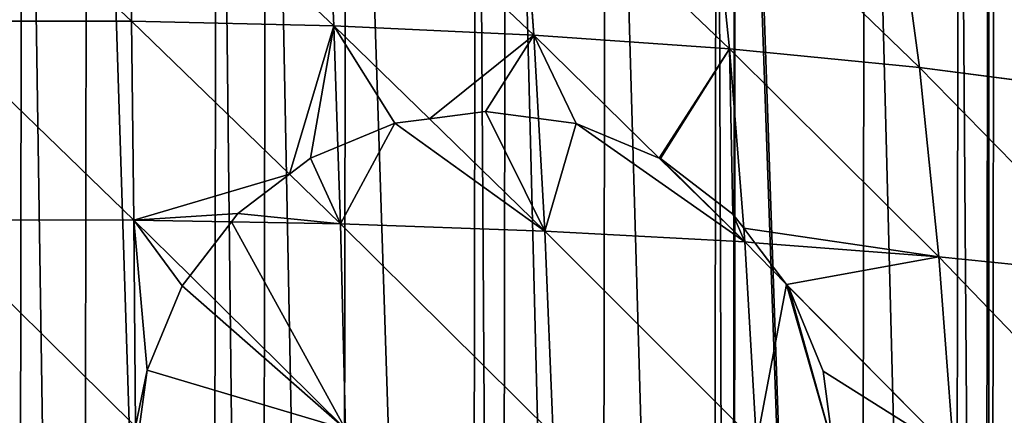
# Model space of a CAD drawing. Extents: x -19315 to -15317, y 19880 to 23886.
# Drawn here: x -17316 to -17063, y 22048 to 22150 of the extents above; entities that cross this region are included whole.
import ezdxf

# ---------------------------------------------------------------- set-up
doc = ezdxf.new("R2010")
doc.units = 0
doc.header["$LTSCALE"] = 25.4
doc.layers.get('0').update_dxf_attribs({"color": 13, "linetype": 'CONTINUOUS'})

msp = doc.modelspace()

# ---------------------------------------------------------------- linework, layer by layer
at = {"color": 254}
for p, q in [((-17288.35, 22198.26, 184.13), (-17287.56, 22149.58, 203.35)), ((-17288.35, 22198.26, 184.13), (-17287.56, 22149.58, 203.35)), ((-17237.65, 22196.82, 181.08), (-17235.49, 22148.38, 200.11)), ((-17237.65, 22196.82, 181.08), (-17235.49, 22148.38, 200.11)), ((-17187.57, 22193.96, 175.07), (-17184.06, 22146.01, 193.71)), ((-17187.57, 22193.96, 175.07), (-17184.06, 22146.01, 193.71)), ((-17138.61, 22189.66, 166.16), (-17133.75, 22142.44, 184.2)), ((-17138.61, 22189.66, 166.16), (-17133.75, 22142.44, 184.2)), ((-17091.12, 22183.88, 154.41), (-17084.93, 22137.64, 171.66)), ((-17091.12, 22183.88, 154.41), (-17084.93, 22137.64, 171.66)), ((-17339.87, 22149.62, 203.42), (-17287.56, 22149.58, 203.35)), ((-17339.87, 22149.62, 203.42), (-17287.56, 22149.58, 203.35)), ((-17287.56, 22149.58, 203.35), (-17235.49, 22148.38, 200.11)), ((-17287.56, 22149.58, 203.35), (-17286.93, 22098.38, 219.3)), ((-17287.56, 22149.58, 203.35), (-17286.93, 22098.38, 219.3)), ((-17287.56, 22149.58, 203.35), (-17235.49, 22148.38, 200.11)), ((-17235.49, 22148.38, 200.11), (-17184.06, 22146.01, 193.71)), ((-17235.49, 22148.38, 200.11), (-17234.44, 22117.23, 209.76)), ((-17235.49, 22148.38, 200.11), (-17234.44, 22117.23, 209.76)), ((-17235.49, 22148.38, 200.11), (-17184.06, 22146.01, 193.71)), ((-17184.06, 22146.01, 193.71), (-17182.86, 22124.5, 200.31)), ((-17184.06, 22146.01, 193.71), (-17133.75, 22142.44, 184.2)), ((-17184.06, 22146.01, 193.71), (-17182.86, 22124.5, 200.31)), ((-17184.06, 22146.01, 193.71), (-17133.75, 22142.44, 184.2)), ((-17133.75, 22142.44, 184.2), (-17084.93, 22137.64, 171.66)), ((-17133.75, 22142.44, 184.2), (-17130.11, 22096.25, 198.15)), ((-17133.75, 22142.44, 184.2), (-17130.11, 22096.25, 198.15)), ((-17133.75, 22142.44, 184.2), (-17084.93, 22137.64, 171.66)), ((-17084.93, 22137.64, 171.66), (-17079.94, 22088.93, 186.02)), ((-17084.93, 22137.64, 171.66), (-17038.59, 22131.6, 156.34)), ((-17084.93, 22137.64, 171.66), (-17079.94, 22088.93, 186.02)), ((-17084.93, 22137.64, 171.66), (-17038.59, 22131.6, 156.34)), ((-17182.86, 22124.5, 200.31), (-17181.24, 22095.55, 209.19)), ((-17182.86, 22124.5, 200.31), (-17181.24, 22095.55, 209.19)), ((-17234.44, 22117.23, 209.76), (-17233.77, 22097.43, 215.9)), ((-17234.44, 22117.23, 209.76), (-17233.77, 22097.43, 215.9)), ((-17340.35, 22098.42, 219.36), (-17286.93, 22098.38, 219.3)), ((-17340.35, 22098.42, 219.36), (-17286.93, 22098.38, 219.3)), ((-17286.93, 22098.38, 219.3), (-17286.47, 22045.26, 231.83)), ((-17286.93, 22098.38, 219.3), (-17261.78, 22097.93, 217.69)), ((-17286.93, 22098.38, 219.3), (-17261.78, 22097.93, 217.69)), ((-17286.93, 22098.38, 219.3), (-17286.47, 22045.26, 231.83)), ((-17261.78, 22097.93, 217.69), (-17233.77, 22097.43, 215.9)), ((-17261.78, 22097.93, 217.69), (-17233.77, 22097.43, 215.9)), ((-17233.77, 22097.43, 215.9), (-17232.46, 22044.55, 228.32)), ((-17233.77, 22097.43, 215.9), (-17181.24, 22095.55, 209.19)), ((-17233.77, 22097.43, 215.9), (-17232.46, 22044.55, 228.32)), ((-17233.77, 22097.43, 215.9), (-17181.24, 22095.55, 209.19)), ((-17181.24, 22095.55, 209.19), (-17129.83, 22092.73, 199.21)), ((-17181.24, 22095.55, 209.19), (-17179.09, 22043.15, 221.37)), ((-17181.24, 22095.55, 209.19), (-17129.83, 22092.73, 199.21)), ((-17181.24, 22095.55, 209.19), (-17179.09, 22043.15, 221.37)), ((-17130.11, 22096.25, 198.15), (-17129.83, 22092.73, 199.21)), ((-17130.11, 22096.25, 198.15), (-17129.83, 22092.73, 199.21)), ((-17129.83, 22092.73, 199.21), (-17127.27, 22092.54, 198.53)), ((-17129.83, 22092.73, 199.21), (-17126.84, 22041.06, 211.03)), ((-17129.83, 22092.73, 199.21), (-17126.84, 22041.06, 211.03)), ((-17129.83, 22092.73, 199.21), (-17127.27, 22092.54, 198.53)), ((-17127.27, 22092.54, 198.53), (-17079.94, 22088.93, 186.02)), ((-17127.27, 22092.54, 198.53), (-17079.94, 22088.93, 186.02)), ((-17079.94, 22088.93, 186.02), (-17032.5, 22084.14, 169.88)), ((-17079.94, 22088.93, 186.02), (-17076.11, 22038.25, 197.36)), ((-17079.94, 22088.93, 186.02), (-17032.5, 22084.14, 169.88)), ((-17079.94, 22088.93, 186.02), (-17076.11, 22038.25, 197.36))]:
    msp.add_line(p, q, dxfattribs=at)

# ---------------------------------------------------------------- meshes
mesh = msp.add_polyface(dxfattribs=at)
corners = [(-17815.09, 21850.41), (-17815.29, 21883.75), (-17815.33, 21852.35), (-17815.24, 21915.14), (-17814.99, 21917.08), (-17810.93, 21817.07), (-17810.73, 21950.41), (-17807.55, 21790.04), (-17807.28, 21977.42), (-17805.94, 21783.73), (-17805.65, 21983.73), (-17799.79, 21759.61), (-17799.42, 22007.83), (-17797.43, 21750.39), (-17797.04, 22017.05), (-17792.03, 21729.2), (-17791.57, 22038.22), (-17787.23, 21717.04), (-17786.74, 22050.37), (-17774.08, 21683.68), (-17773.49, 22083.68), (-17769, 21670.79), (-17768.37, 22096.57), (-17766.59, 21666.39), (-17765.95, 22100.95), (-17757.79, 21650.33), (-17757.1, 22116.99), (-17739.51, 21616.97), (-17738.73, 22150.3), (-17738.83, 21615.72), (-17733.34, 21608.14), (-17738.04, 22151.55), (-17732.53, 22159.1), (-17715.57, 21583.6), (-17714.68, 22183.6), (-17702, 21564.87), (-17701.06, 22202.29), (-17700.08, 21562.82), (-17699.13, 22204.33), (-17688.29, 21550.22), (-17687.31, 22216.89), (-17666.8, 21527.27), (-17665.75, 22239.78), (-17659.08, 21519.03), (-17658.01, 22248), (-17656.45, 21516.84), (-17655.37, 22250.18), (-17633.51, 21497.81), (-17632.37, 22269.14), (-17616.2, 21483.45), (-17615.02, 22283.45), (-17610.76, 21478.94), (-17609.57, 22287.95), (-17600.21, 21472.22), (-17599, 22294.64), (-17566.91, 21451.02), (-17565.63, 22315.74), (-17565.38, 21450.04), (-17564.1, 22316.71), (-17557.79, 21445.21), (-17556.5, 22321.52), (-17533.6, 21433.78), (-17532.28, 22332.87), (-17501.02, 21418.39), (-17499.65, 22348.17), (-17500.29, 21418.16), (-17495.55, 21416.61), (-17498.92, 22348.4), (-17494.17, 22349.94), (-17466.97, 21407.28), (-17465.57, 22359.19), (-17441.33, 21398.9), (-17439.9, 22367.48), (-17433.66, 21397.43), (-17432.22, 22368.94), (-17400.33, 21391.02), (-17398.88, 22375.25), (-17379.67, 21387.05), (-17378.21, 22379.16), (-17367, 21386.23), (-17365.54, 22379.94), (-17333.67, 21384.08), (-17332.2, 22381.99), (-17317.01, 21383.01), (-17315.53, 22383.01), (-17300.34, 21384.03), (-17298.87, 22381.94), (-17267.01, 21386.08), (-17265.54, 22379.79), (-17254.34, 21386.86), (-17252.87, 22378.97), (-17233.66, 21390.77), (-17232.21, 22375), (-17200.32, 21397.08), (-17198.89, 22368.59), (-17192.64, 21398.54), (-17191.21, 22367.12), (-17166.97, 21406.83), (-17165.57, 22358.74), (-17138.37, 21416.08), (-17137, 22349.41), (-17133.63, 21417.62), (-17132.25, 22347.86), (-17132.9, 21417.85), (-17100.27, 21433.15), (-17131.52, 22347.63), (-17098.94, 22332.24), (-17076.04, 21444.5), (-17074.75, 22320.81), (-17068.44, 21449.31), (-17067.16, 22315.98), (-17066.91, 21450.28), (-17065.63, 22315), (-17033.55, 21471.38), (-17032.33, 22293.8), (-17022.98, 21478.07), (-17021.78, 22287.08), (-17017.52, 21482.57), (-17016.34, 22282.57), (-17000.17, 21496.88), (-16999.04, 22268.21), (-16977.18, 21515.84), (-16976.1, 22249.18), (-16974.54, 21518.02), (-16973.46, 22246.99), (-16966.8, 21526.24), (-16965.75, 22238.75), (-16945.24, 21549.13), (-16944.25, 22215.8), (-16933.41, 21561.68), (-16932.47, 22203.2), (-16931.49, 21563.73), (-16930.55, 22201.15), (-16917.86, 21582.42), (-16916.98, 22182.42), (-16900.01, 21606.92), (-16899.2, 22157.88), (-16894.5, 21614.47), (-16893.71, 22150.3), (-16893.82, 21615.72), (-16875.44, 21649.03), (-16893.03, 22149.05), (-16874.75, 22115.69), (-16866.59, 21665.07), (-16865.95, 22099.63), (-16864.17, 21669.45), (-16863.55, 22095.23), (-16859.05, 21682.34), (-16858.46, 22082.34), (-16845.8, 21715.65), (-16845.31, 22048.98), (-16840.97, 21727.8), (-16840.52, 22036.82), (-16835.5, 21748.97), (-16835.11, 22015.63), (-16833.12, 21758.19), (-16832.76, 22006.41), (-16826.9, 21782.29), (-16826.6, 21982.29), (-16825.27, 21788.6), (-16824.99, 21975.98), (-16821.81, 21815.61), (-16821.62, 21948.95), (-16817.55, 21848.94), (-16817.46, 21915.61), (-16817.31, 21850.88), (-16817.21, 21913.67), (-16817.26, 21882.27)]
mesh.append_faces([[corners[k] for k in face] for face in [(0, 1, 2), (166, 165, 167)]], dxfattribs={"vtx0": -1, "color": 254})
mesh.append_faces([[corners[k] for k in face] for face in [(1, 0, 3), (3, 0, 4), (4, 5, 6), (6, 7, 8), (8, 9, 10), (10, 11, 12), (12, 13, 14), (14, 15, 16), (16, 17, 18), (18, 19, 20), (20, 21, 22), (22, 23, 24), (24, 25, 26), (26, 27, 28), (28, 30, 31), (31, 30, 32), (32, 33, 34), (34, 35, 36), (36, 37, 38), (38, 39, 40), (40, 41, 42), (42, 43, 44), (44, 45, 46), (46, 47, 48), (48, 49, 50), (50, 51, 52), (52, 53, 54), (54, 55, 56), (56, 57, 58), (58, 59, 60), (60, 61, 62), (62, 63, 64), (64, 66, 67), (67, 66, 68), (68, 69, 70), (70, 71, 72), (72, 73, 74), (74, 75, 76), (76, 77, 78), (78, 79, 80), (80, 81, 82), (82, 83, 84), (84, 85, 86), (86, 87, 88), (88, 89, 90), (90, 91, 92), (92, 93, 94), (94, 95, 96), (96, 97, 98), (98, 99, 100), (100, 101, 102), (102, 104, 105), (105, 104, 106), (106, 107, 108), (108, 109, 110), (110, 111, 112), (112, 113, 114), (114, 115, 116), (116, 117, 118), (118, 119, 120), (120, 121, 122), (122, 123, 124), (124, 125, 126), (126, 127, 128), (128, 129, 130), (130, 131, 132), (132, 133, 134), (134, 135, 136), (136, 137, 138), (138, 140, 141), (141, 140, 142), (142, 143, 144), (144, 145, 146), (146, 147, 148), (148, 149, 150), (150, 151, 152), (152, 153, 154), (154, 155, 156), (156, 157, 158), (158, 159, 160), (160, 161, 162), (162, 163, 164), (164, 165, 166)]], dxfattribs={"vtx0": -1, "vtx1": -1, "color": 254})
mesh.append_faces([[corners[k] for k in face] for face in [(4, 0, 5), (6, 5, 7), (8, 7, 9), (10, 9, 11), (12, 11, 13), (14, 13, 15), (16, 15, 17), (18, 17, 19), (20, 19, 21), (22, 21, 23), (24, 23, 25), (26, 25, 27), (28, 27, 29), (28, 29, 30), (32, 30, 33), (34, 33, 35), (36, 35, 37), (38, 37, 39), (40, 39, 41), (42, 41, 43), (44, 43, 45), (46, 45, 47), (48, 47, 49), (50, 49, 51), (52, 51, 53), (54, 53, 55), (56, 55, 57), (58, 57, 59), (60, 59, 61), (62, 61, 63), (64, 63, 65), (64, 65, 66), (68, 66, 69), (70, 69, 71), (72, 71, 73), (74, 73, 75), (76, 75, 77), (78, 77, 79), (80, 79, 81), (82, 81, 83), (84, 83, 85), (86, 85, 87), (88, 87, 89), (90, 89, 91), (92, 91, 93), (94, 93, 95), (96, 95, 97), (98, 97, 99), (100, 99, 101), (102, 101, 103), (102, 103, 104), (106, 104, 107), (108, 107, 109), (110, 109, 111), (112, 111, 113), (114, 113, 115), (116, 115, 117), (118, 117, 119), (120, 119, 121), (122, 121, 123), (124, 123, 125), (126, 125, 127), (128, 127, 129), (130, 129, 131), (132, 131, 133), (134, 133, 135), (136, 135, 137), (138, 137, 139), (138, 139, 140), (142, 140, 143), (144, 143, 145), (146, 145, 147), (148, 147, 149), (150, 149, 151), (152, 151, 153), (154, 153, 155), (156, 155, 157), (158, 157, 159), (160, 159, 161), (162, 161, 163), (164, 163, 165)]], dxfattribs={"vtx0": -1, "vtx2": -1, "color": 254})
mesh = msp.add_polyface(dxfattribs=at)
corners = [(-17287.56, 22149.58, 203.35), (-17339.87, 22149.62, 203.42), (-17339.31, 22198.3, 184.2)]
mesh.append_faces([[corners[k] for k in face] for face in [(0, 1, 2)]], dxfattribs={"color": 254})
mesh = msp.add_polyface(dxfattribs=at)
corners = [(-17287.56, 22149.58, 203.35), (-17339.31, 22198.3, 184.2), (-17288.35, 22198.26, 184.13)]
mesh.append_faces([[corners[k] for k in face] for face in [(0, 1, 2)]], dxfattribs={"color": 254})
mesh = msp.add_polyface(dxfattribs=at)
corners = [(-17235.49, 22148.38, 200.11), (-17288.35, 22198.26, 184.13), (-17237.65, 22196.82, 181.08)]
mesh.append_faces([[corners[k] for k in face] for face in [(0, 1, 2)]], dxfattribs={"color": 254})
mesh = msp.add_polyface(dxfattribs=at)
corners = [(-17235.49, 22148.38, 200.11), (-17287.56, 22149.58, 203.35), (-17288.35, 22198.26, 184.13)]
mesh.append_faces([[corners[k] for k in face] for face in [(0, 1, 2)]], dxfattribs={"color": 254})
mesh = msp.add_polyface(dxfattribs=at)
corners = [(-17184.06, 22146.01, 193.71), (-17237.65, 22196.82, 181.08), (-17187.57, 22193.96, 175.07)]
mesh.append_faces([[corners[k] for k in face] for face in [(0, 1, 2)]], dxfattribs={"color": 254})
mesh = msp.add_polyface(dxfattribs=at)
corners = [(-17184.06, 22146.01, 193.71), (-17235.49, 22148.38, 200.11), (-17237.65, 22196.82, 181.08)]
mesh.append_faces([[corners[k] for k in face] for face in [(0, 1, 2)]], dxfattribs={"color": 254})
mesh = msp.add_polyface(dxfattribs=at)
corners = [(-17133.75, 22142.44, 184.2), (-17187.57, 22193.96, 175.07), (-17138.61, 22189.66, 166.16)]
mesh.append_faces([[corners[k] for k in face] for face in [(0, 1, 2)]], dxfattribs={"color": 254})
mesh = msp.add_polyface(dxfattribs=at)
corners = [(-17133.75, 22142.44, 184.2), (-17184.06, 22146.01, 193.71), (-17187.57, 22193.96, 175.07)]
mesh.append_faces([[corners[k] for k in face] for face in [(0, 1, 2)]], dxfattribs={"color": 254})
mesh = msp.add_polyface(dxfattribs=at)
corners = [(-17084.93, 22137.64, 171.66), (-17138.61, 22189.66, 166.16), (-17091.12, 22183.88, 154.41)]
mesh.append_faces([[corners[k] for k in face] for face in [(0, 1, 2)]], dxfattribs={"color": 254})
mesh = msp.add_polyface(dxfattribs=at)
corners = [(-17084.93, 22137.64, 171.66), (-17133.75, 22142.44, 184.2), (-17138.61, 22189.66, 166.16)]
mesh.append_faces([[corners[k] for k in face] for face in [(0, 1, 2)]], dxfattribs={"color": 254})
mesh = msp.add_polyface(dxfattribs=at)
corners = [(-17038.59, 22131.6, 156.34), (-17091.12, 22183.88, 154.41), (-17046.13, 22176.64, 140.11)]
mesh.append_faces([[corners[k] for k in face] for face in [(0, 1, 2)]], dxfattribs={"color": 254})
mesh = msp.add_polyface(dxfattribs=at)
corners = [(-17038.59, 22131.6, 156.34), (-17084.93, 22137.64, 171.66), (-17091.12, 22183.88, 154.41)]
mesh.append_faces([[corners[k] for k in face] for face in [(0, 1, 2)]], dxfattribs={"color": 254})
mesh = msp.add_polyface(dxfattribs=at)
corners = [(-17286.93, 22098.38, 219.3), (-17340.35, 22098.42, 219.36), (-17339.87, 22149.62, 203.42)]
mesh.append_faces([[corners[k] for k in face] for face in [(0, 1, 2)]], dxfattribs={"color": 254})
mesh = msp.add_polyface(dxfattribs=at)
corners = [(-17286.93, 22098.38, 219.3), (-17339.87, 22149.62, 203.42), (-17287.56, 22149.58, 203.35)]
mesh.append_faces([[corners[k] for k in face] for face in [(0, 1, 2)]], dxfattribs={"color": 254})
mesh = msp.add_polyface(dxfattribs=at)
corners = [(-17235.49, 22148.38, 200.11), (-17246.91, 22110.18, 212.84), (-17287.56, 22149.58, 203.35), (-17241.49, 22114.32, 211.16), (-17234.44, 22117.23, 209.76)]
mesh.append_faces([[corners[k] for k in face] for face in [(0, 1, 2), (3, 0, 4)]], dxfattribs={"vtx0": -1, "color": 254})
mesh.append_faces([[corners[k] for k in face] for face in [(1, 0, 3)]], dxfattribs={"vtx0": -1, "vtx1": -1, "color": 254})
mesh = msp.add_polyface(dxfattribs=at)
corners = [(-17246.91, 22110.18, 212.84), (-17286.93, 22098.38, 219.3), (-17287.56, 22149.58, 203.35), (-17260.15, 22100.05, 216.92), (-17261.78, 22097.93, 217.69)]
mesh.append_faces([[corners[k] for k in face] for face in [(0, 1, 2), (1, 3, 4)]], dxfattribs={"vtx0": -1, "color": 254})
mesh.append_faces([[corners[k] for k in face] for face in [(1, 0, 3)]], dxfattribs={"vtx0": -1, "vtx2": -1, "color": 254})
mesh = msp.add_polyface(dxfattribs=at)
corners = [(-17184.06, 22146.01, 193.71), (-17210.9, 22124.44, 204.22), (-17235.49, 22148.38, 200.11), (-17196.47, 22126.32, 201.63), (-17182.86, 22124.5, 200.31)]
mesh.append_faces([[corners[k] for k in face] for face in [(0, 1, 2), (3, 0, 4)]], dxfattribs={"vtx0": -1, "color": 254})
mesh.append_faces([[corners[k] for k in face] for face in [(1, 0, 3)]], dxfattribs={"vtx0": -1, "vtx1": -1, "color": 254})
mesh = msp.add_polyface(dxfattribs=at)
corners = [(-17235.49, 22148.38, 200.11), (-17219.77, 22123.28, 205.82), (-17234.44, 22117.23, 209.76), (-17210.9, 22124.44, 204.22)]
mesh.append_faces([[corners[k] for k in face] for face in [(0, 1, 2), (1, 0, 3)]], dxfattribs={"vtx0": -1, "color": 254})
mesh = msp.add_polyface(dxfattribs=at)
corners = [(-17133.75, 22142.44, 184.2), (-17151.81, 22114.32, 196.98), (-17184.06, 22146.01, 193.71), (-17151.49, 22114.19, 196.95), (-17132.87, 22099.86, 197.58), (-17130.11, 22096.25, 198.15)]
mesh.append_faces([[corners[k] for k in face] for face in [(0, 1, 2), (4, 0, 5)]], dxfattribs={"vtx0": -1, "color": 254})
mesh.append_faces([[corners[k] for k in face] for face in [(1, 0, 3), (3, 0, 4)]], dxfattribs={"vtx0": -1, "vtx1": -1, "color": 254})
mesh = msp.add_polyface(dxfattribs=at)
corners = [(-17184.06, 22146.01, 193.71), (-17173.18, 22123.21, 198.67), (-17182.86, 22124.5, 200.31), (-17151.81, 22114.32, 196.98)]
mesh.append_faces([[corners[k] for k in face] for face in [(0, 1, 2), (1, 0, 3)]], dxfattribs={"vtx0": -1, "color": 254})
mesh = msp.add_polyface(dxfattribs=at)
corners = [(-17079.94, 22088.93, 186.02), (-17133.75, 22142.44, 184.2), (-17084.93, 22137.64, 171.66)]
mesh.append_faces([[corners[k] for k in face] for face in [(0, 1, 2)]], dxfattribs={"color": 254})
mesh = msp.add_polyface(dxfattribs=at)
corners = [(-17079.94, 22088.93, 186.02), (-17130.11, 22096.25, 198.15), (-17133.75, 22142.44, 184.2), (-17127.27, 22092.54, 198.53)]
mesh.append_faces([[corners[k] for k in face] for face in [(0, 1, 2), (1, 0, 3)]], dxfattribs={"vtx0": -1, "color": 254})
mesh = msp.add_polyface(dxfattribs=at)
corners = [(-17032.5, 22084.14, 169.88), (-17084.93, 22137.64, 171.66), (-17038.59, 22131.6, 156.34)]
mesh.append_faces([[corners[k] for k in face] for face in [(0, 1, 2)]], dxfattribs={"color": 254})
mesh = msp.add_polyface(dxfattribs=at)
corners = [(-17032.5, 22084.14, 169.88), (-17079.94, 22088.93, 186.02), (-17084.93, 22137.64, 171.66)]
mesh.append_faces([[corners[k] for k in face] for face in [(0, 1, 2)]], dxfattribs={"color": 254})
mesh = msp.add_polyface(dxfattribs=at)
corners = [(-17196.47, 22126.32, 201.63), (-17181.24, 22095.55, 209.19), (-17210.9, 22124.44, 204.22), (-17182.86, 22124.5, 200.31)]
mesh.append_faces([[corners[k] for k in face] for face in [(0, 1, 2), (1, 0, 3)]], dxfattribs={"vtx0": -1, "color": 254})
mesh = msp.add_polyface(dxfattribs=at)
corners = [(-17219.77, 22123.28, 205.82), (-17233.77, 22097.43, 215.9), (-17234.44, 22117.23, 209.76), (-17181.24, 22095.55, 209.19), (-17210.9, 22124.44, 204.22)]
mesh.append_faces([[corners[k] for k in face] for face in [(0, 1, 2), (3, 0, 4)]], dxfattribs={"vtx0": -1, "color": 254})
mesh.append_faces([[corners[k] for k in face] for face in [(1, 0, 3)]], dxfattribs={"vtx0": -1, "vtx1": -1, "color": 254})
mesh = msp.add_polyface(dxfattribs=at)
corners = [(-17173.18, 22123.21, 198.67), (-17181.24, 22095.55, 209.19), (-17182.86, 22124.5, 200.31), (-17129.83, 22092.73, 199.21), (-17151.81, 22114.32, 196.98)]
mesh.append_faces([[corners[k] for k in face] for face in [(0, 1, 2), (3, 0, 4)]], dxfattribs={"vtx0": -1, "color": 254})
mesh.append_faces([[corners[k] for k in face] for face in [(1, 0, 3)]], dxfattribs={"vtx0": -1, "vtx1": -1, "color": 254})
mesh = msp.add_polyface(dxfattribs=at)
corners = [(-17241.49, 22114.32, 211.16), (-17233.77, 22097.43, 215.9), (-17246.91, 22110.18, 212.84), (-17234.44, 22117.23, 209.76)]
mesh.append_faces([[corners[k] for k in face] for face in [(0, 1, 2), (1, 0, 3)]], dxfattribs={"vtx0": -1, "color": 254})
mesh = msp.add_polyface(dxfattribs=at)
corners = [(-17151.49, 22114.19, 196.95), (-17129.83, 22092.73, 199.21), (-17151.81, 22114.32, 196.98), (-17132.87, 22099.86, 197.58), (-17130.11, 22096.25, 198.15)]
mesh.append_faces([[corners[k] for k in face] for face in [(0, 1, 2), (1, 3, 4)]], dxfattribs={"vtx0": -1, "color": 254})
mesh.append_faces([[corners[k] for k in face] for face in [(1, 0, 3)]], dxfattribs={"vtx0": -1, "vtx2": -1, "color": 254})
mesh = msp.add_polyface(dxfattribs=at)
corners = [(-17260.15, 22100.05, 216.92), (-17233.77, 22097.43, 215.9), (-17261.78, 22097.93, 217.69), (-17246.91, 22110.18, 212.84)]
mesh.append_faces([[corners[k] for k in face] for face in [(0, 1, 2), (1, 0, 3)]], dxfattribs={"vtx0": -1, "color": 254})
mesh = msp.add_polyface(dxfattribs=at)
corners = [(-17286.47, 22045.26, 231.83), (-17340.74, 22045.3, 231.88), (-17340.35, 22098.42, 219.36)]
mesh.append_faces([[corners[k] for k in face] for face in [(0, 1, 2)]], dxfattribs={"color": 254})
mesh = msp.add_polyface(dxfattribs=at)
corners = [(-17286.47, 22045.26, 231.83), (-17340.35, 22098.42, 219.36), (-17286.93, 22098.38, 219.3)]
mesh.append_faces([[corners[k] for k in face] for face in [(0, 1, 2)]], dxfattribs={"color": 254})
mesh = msp.add_polyface(dxfattribs=at)
corners = [(-17286.93, 22098.38, 219.3), (-17283.5, 22059.74, 228.2), (-17286.47, 22045.26, 231.83), (-17274.48, 22081.43, 222.46), (-17272.45, 22084.07, 221.7), (-17285.43, 22045.25, 231.76)]
mesh.append_faces([[corners[k] for k in face] for face in [(3, 0, 4), (2, 1, 5)]], dxfattribs={"vtx0": -1, "color": 254})
mesh.append_faces([[corners[k] for k in face] for face in [(0, 1, 2), (1, 0, 3)]], dxfattribs={"vtx0": -1, "vtx1": -1, "color": 254})
mesh = msp.add_polyface(dxfattribs=at)
corners = [(-17261.78, 22097.93, 217.69), (-17272.45, 22084.07, 221.7), (-17286.93, 22098.38, 219.3)]
mesh.append_faces([[corners[k] for k in face] for face in [(0, 1, 2)]], dxfattribs={"color": 254})
mesh = msp.add_polyface(dxfattribs=at)
corners = [(-17261.78, 22097.93, 217.69), (-17232.46, 22044.55, 228.32), (-17272.45, 22084.07, 221.7), (-17233.77, 22097.43, 215.9)]
mesh.append_faces([[corners[k] for k in face] for face in [(0, 1, 2), (1, 0, 3)]], dxfattribs={"vtx0": -1, "color": 254})
mesh = msp.add_polyface(dxfattribs=at)
corners = [(-17179.09, 22043.15, 221.37), (-17233.77, 22097.43, 215.9), (-17181.24, 22095.55, 209.19)]
mesh.append_faces([[corners[k] for k in face] for face in [(0, 1, 2)]], dxfattribs={"color": 254})
mesh = msp.add_polyface(dxfattribs=at)
corners = [(-17179.09, 22043.15, 221.37), (-17232.46, 22044.55, 228.32), (-17233.77, 22097.43, 215.9)]
mesh.append_faces([[corners[k] for k in face] for face in [(0, 1, 2)]], dxfattribs={"color": 254})
mesh = msp.add_polyface(dxfattribs=at)
corners = [(-17126.84, 22041.06, 211.03), (-17181.24, 22095.55, 209.19), (-17129.83, 22092.73, 199.21)]
mesh.append_faces([[corners[k] for k in face] for face in [(0, 1, 2)]], dxfattribs={"color": 254})
mesh = msp.add_polyface(dxfattribs=at)
corners = [(-17126.84, 22041.06, 211.03), (-17179.09, 22043.15, 221.37), (-17181.24, 22095.55, 209.19)]
mesh.append_faces([[corners[k] for k in face] for face in [(0, 1, 2)]], dxfattribs={"color": 254})
mesh = msp.add_polyface(dxfattribs=at)
corners = [(-17127.27, 22092.54, 198.53), (-17129.83, 22092.73, 199.21), (-17130.11, 22096.25, 198.15)]
mesh.append_faces([[corners[k] for k in face] for face in [(0, 1, 2)]], dxfattribs={"color": 254})
mesh = msp.add_polyface(dxfattribs=at)
corners = [(-17119.07, 22081.81, 198.84), (-17129.83, 22092.73, 199.21), (-17127.27, 22092.54, 198.53)]
mesh.append_faces([[corners[k] for k in face] for face in [(0, 1, 2)]], dxfattribs={"color": 254})
mesh = msp.add_polyface(dxfattribs=at)
corners = [(-17119.07, 22081.81, 198.84), (-17126.84, 22041.06, 211.03), (-17129.83, 22092.73, 199.21), (-17107.1, 22039.97, 205.71), (-17118.6, 22081.2, 198.85), (-17109.64, 22059.48, 201.64)]
mesh.append_faces([[corners[k] for k in face] for face in [(0, 1, 2), (3, 4, 5)]], dxfattribs={"vtx0": -1, "color": 254})
mesh.append_faces([[corners[k] for k in face] for face in [(1, 0, 3)]], dxfattribs={"vtx0": -1, "vtx1": -1, "color": 254})
mesh.append_faces([[corners[k] for k in face] for face in [(3, 0, 4)]], dxfattribs={"vtx0": -1, "vtx2": -1, "color": 254})
mesh = msp.add_polyface(dxfattribs=at)
corners = [(-17079.94, 22088.93, 186.02), (-17119.07, 22081.81, 198.84), (-17127.27, 22092.54, 198.53), (-17076.11, 22038.25, 197.36)]
mesh.append_faces([[corners[k] for k in face] for face in [(0, 1, 2), (1, 0, 3)]], dxfattribs={"vtx0": -1, "color": 254})
mesh = msp.add_polyface(dxfattribs=at)
corners = [(-17027.81, 22034.71, 180.58), (-17079.94, 22088.93, 186.02), (-17032.5, 22084.14, 169.88)]
mesh.append_faces([[corners[k] for k in face] for face in [(0, 1, 2)]], dxfattribs={"color": 254})
mesh = msp.add_polyface(dxfattribs=at)
corners = [(-17027.81, 22034.71, 180.58), (-17076.11, 22038.25, 197.36), (-17079.94, 22088.93, 186.02)]
mesh.append_faces([[corners[k] for k in face] for face in [(0, 1, 2)]], dxfattribs={"color": 254})
mesh = msp.add_polyface(dxfattribs=at)
corners = [(-17283.5, 22059.74, 228.2), (-17232.46, 22044.55, 228.32), (-17285.43, 22045.25, 231.76), (-17274.48, 22081.43, 222.46), (-17272.45, 22084.07, 221.7)]
mesh.append_faces([[corners[k] for k in face] for face in [(0, 1, 2), (1, 3, 4)]], dxfattribs={"vtx0": -1, "color": 254})
mesh.append_faces([[corners[k] for k in face] for face in [(1, 0, 3)]], dxfattribs={"vtx0": -1, "vtx2": -1, "color": 254})
mesh = msp.add_polyface(dxfattribs=at)
corners = [(-17076.11, 22038.25, 197.36), (-17118.6, 22081.2, 198.85), (-17119.07, 22081.81, 198.84), (-17109.64, 22059.48, 201.64), (-17107.1, 22039.97, 205.71)]
mesh.append_faces([[corners[k] for k in face] for face in [(0, 1, 2), (3, 0, 4)]], dxfattribs={"vtx0": -1, "color": 254})
mesh.append_faces([[corners[k] for k in face] for face in [(1, 0, 3)]], dxfattribs={"vtx0": -1, "vtx1": -1, "color": 254})

doc.saveas('drawing.dxf')
